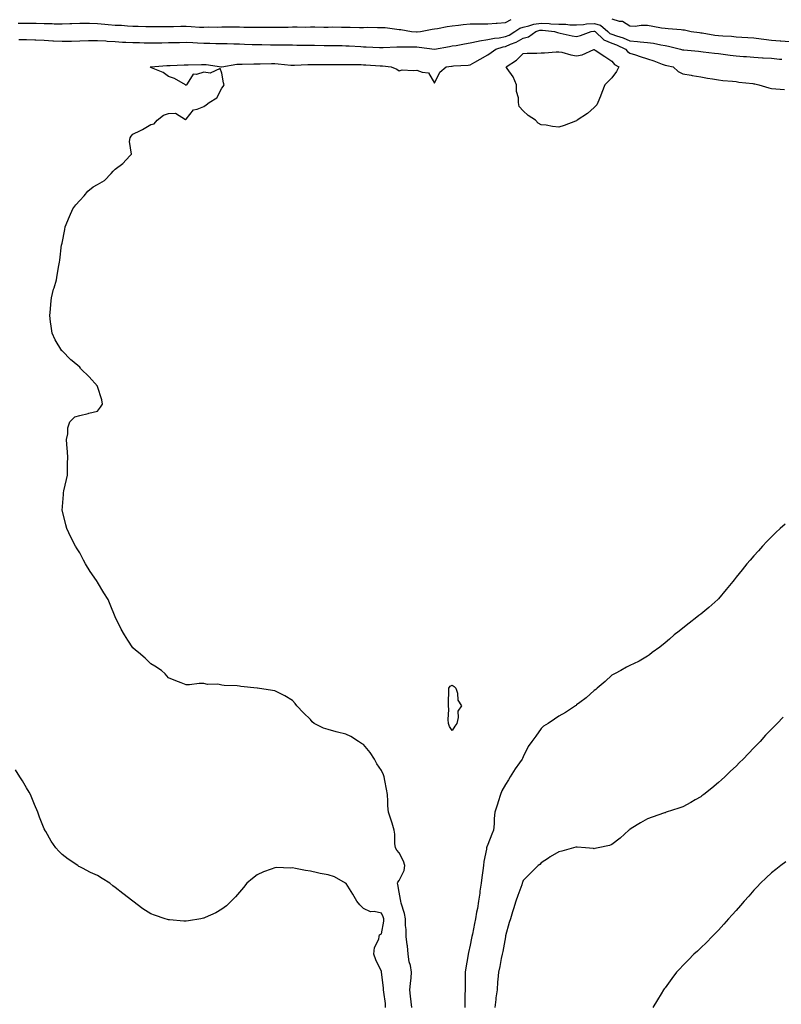
# Model space of a CAD drawing. Units: inches. Extents: x 997523 to 1000163, y 7258298 to 7260938.
# Drawn here: x 998354 to 998784, y 7259384 to 7259939 of the extents above; entities that cross this region are included whole.
import ezdxf

# ---------------------------------------------------------------- set-up
doc = ezdxf.new("R2010")
doc.units = ezdxf.units.IN
doc.header["$MEASUREMENT"] = 0
doc.layers.add('Contour_99757258', color=7, linetype='Continuous', true_color=0x6f9c8a)

msp = doc.modelspace()

# ---------------------------------------------------------------- linework, layer by layer
at = {"layer": 'Contour_99757258'}
for points in [[(998353.35, 7259936.62, 3119), (998358.05, 7259936.65, 3119), (998362.72, 7259936.59, 3119), (998363.41, 7259936.56, 3119), (998368.05, 7259936.5, 3119), (998372.49, 7259936.36, 3119), (998373.67, 7259936.3, 3119), (998378.05, 7259936.16, 3119), (998382.51, 7259936.38, 3119), (998383.5, 7259936.47, 3119), (998388.05, 7259936.68, 3119), (998392.67, 7259936.54, 3119), (998393.45, 7259936.52, 3119), (998398.05, 7259936.38, 3119), (998402.17, 7259936.04, 3119), (998404.08, 7259935.89, 3119), (998408.05, 7259935.57, 3119), (998411.54, 7259935.41, 3119), (998414.92, 7259935.05, 3119), (998418.05, 7259934.89, 3119), (998421, 7259934.87, 3119), (998425.24, 7259934.73, 3119), (998428.05, 7259934.71, 3119), (998430.87, 7259934.74, 3119), (998435.21, 7259934.76, 3119), (998438.05, 7259934.79, 3119), (998440.85, 7259934.72, 3119), (998445.06, 7259934.91, 3119), (998448.05, 7259934.84, 3119), (998450.91, 7259934.78, 3119), (998455.52, 7259934.45, 3119), (998458.05, 7259934.39, 3119), (998460.63, 7259934.5, 3119), (998465.53, 7259934.44, 3119), (998468.05, 7259934.56, 3119), (998470.7, 7259934.57, 3119), (998475.48, 7259934.49, 3119), (998478.05, 7259934.5, 3119), (998480.57, 7259934.44, 3119), (998485.58, 7259934.39, 3119), (998488.05, 7259934.34, 3119), (998490.46, 7259934.33, 3119), (998495.56, 7259934.41, 3119), (998498.05, 7259934.41, 3119), (998500.57, 7259934.44, 3119), (998505.53, 7259934.44, 3119), (998508.05, 7259934.47, 3119), (998510.64, 7259934.51, 3119), (998515.54, 7259934.43, 3119), (998518.05, 7259934.47, 3119), (998520.64, 7259934.51, 3119), (998525.58, 7259934.39, 3119), (998528.05, 7259934.43, 3119), (998530.6, 7259934.47, 3119), (998535.62, 7259934.35, 3119), (998538.05, 7259934.39, 3119), (998540.53, 7259934.4, 3119), (998545.72, 7259934.25, 3119), (998548.05, 7259934.26, 3119), (998550.42, 7259934.29, 3119), (998555.79, 7259934.18, 3119), (998558.05, 7259934.21, 3119), (998560.22, 7259934.09, 3119), (998566.81, 7259933.16, 3119), (998568.05, 7259933.07, 3119), (998569.08, 7259932.95, 3119), (998575.12, 7259931.92, 3119), (998577.84, 7259931.71, 3119), (998578.05, 7259931.71, 3119), (998578.26, 7259931.71, 3119), (998580.21, 7259931.92, 3119), (998586.67, 7259933.3, 3119), (998588.05, 7259933.43, 3119), (998589.79, 7259933.66, 3119), (998595.16, 7259934.81, 3119), (998598.05, 7259935.12, 3119), (998601.58, 7259935.45, 3119), (998604.13, 7259935.84, 3119), (998608.05, 7259936.15, 3119), (998612.32, 7259936.19, 3119), (998613.79, 7259936.18, 3119), (998618.05, 7259936.22, 3119), (998622.75, 7259936.62, 3119), (998623.27, 7259936.7, 3119), (998628.05, 7259937.06, 3119), (998631.21, 7259938.76, 3119)], [(998353.63, 7259927.5, 3118), (998358.05, 7259927.38, 3118), (998362.76, 7259927.21, 3118), (998363.31, 7259927.18, 3118), (998368.05, 7259927.03, 3118), (998372.84, 7259926.71, 3118), (998373.27, 7259926.7, 3118), (998378.05, 7259926.39, 3118), (998382.69, 7259926.56, 3118), (998383.43, 7259926.54, 3118), (998388.05, 7259926.73, 3118), (998392.93, 7259926.8, 3118), (998393.15, 7259926.82, 3118), (998398.05, 7259926.88, 3118), (998402.7, 7259926.57, 3118), (998403.43, 7259926.54, 3118), (998408.05, 7259926.25, 3118), (998412.12, 7259925.99, 3118), (998414.01, 7259925.96, 3118), (998418.05, 7259925.73, 3118), (998421.77, 7259925.64, 3118), (998424.39, 7259925.58, 3118), (998428.05, 7259925.49, 3118), (998431.67, 7259925.54, 3118), (998434.37, 7259925.6, 3118), (998438.05, 7259925.65, 3118), (998441.89, 7259925.76, 3118), (998444.18, 7259925.79, 3118), (998448.05, 7259925.89, 3118), (998451.82, 7259925.69, 3118), (998454.38, 7259925.59, 3118), (998458.05, 7259925.4, 3118), (998461.46, 7259925.33, 3118), (998464.75, 7259925.22, 3118), (998468.05, 7259925.14, 3118), (998471.21, 7259925.08, 3118), (998474.97, 7259925, 3118), (998478.05, 7259924.94, 3118), (998480.99, 7259924.86, 3118), (998485.3, 7259924.67, 3118), (998488.05, 7259924.61, 3118), (998490.7, 7259924.57, 3118), (998495.61, 7259924.36, 3118), (998498.05, 7259924.33, 3118), (998500.45, 7259924.32, 3118), (998505.66, 7259924.31, 3118), (998508.05, 7259924.31, 3118), (998510.41, 7259924.28, 3118), (998515.74, 7259924.23, 3118), (998518.05, 7259924.21, 3118), (998520.31, 7259924.18, 3118), (998525.86, 7259924.11, 3118), (998528.05, 7259924.08, 3118), (998530.17, 7259924.04, 3118), (998536.03, 7259923.94, 3118), (998538.05, 7259923.9, 3118), (998539.95, 7259923.82, 3118), (998546.56, 7259923.41, 3118), (998548.05, 7259923.36, 3118), (998549.45, 7259923.32, 3118), (998556.98, 7259922.99, 3118), (998558.05, 7259922.96, 3118), (998559.08, 7259922.95, 3118), (998566.69, 7259923.28, 3118), (998568.05, 7259923.26, 3118), (998569.34, 7259923.21, 3118), (998576.73, 7259923.24, 3118), (998578.05, 7259923.2, 3118), (998579.31, 7259923.18, 3118), (998588.06, 7259921.93, 3118), (998596.49, 7259923.48, 3118), (998598.05, 7259923.75, 3118), (998600.24, 7259924.11, 3118), (998604.94, 7259925.03, 3118), (998608.05, 7259925.5, 3118), (998612.54, 7259926.41, 3118), (998613.3, 7259926.67, 3118), (998618.05, 7259927.34, 3118), (998621.78, 7259928.19, 3118), (998624.54, 7259928.41, 3118), (998628.05, 7259929.04, 3118), (998630.05, 7259929.92, 3118), (998633.31, 7259931.92, 3118), (998636.11, 7259933.86, 3118), (998638.05, 7259934.37, 3118), (998641.2, 7259935.07, 3118), (998643.98, 7259935.99, 3118), (998648.05, 7259936.68, 3118), (998652.57, 7259936.44, 3118), (998653.66, 7259936.31, 3118), (998658.05, 7259936.06, 3118), (998662.09, 7259935.96, 3118), (998664.24, 7259935.73, 3118), (998668.05, 7259935.62, 3118), (998672.06, 7259935.93, 3118), (998673.75, 7259936.22, 3118), (998678.05, 7259936.5, 3118), (998681.57, 7259935.44, 3118), (998685.75, 7259931.92, 3118), (998686.93, 7259930.8, 3118), (998688.05, 7259930.33, 3118), (998690.54, 7259929.43, 3118), (998694.39, 7259928.26, 3118), (998698.05, 7259926.68, 3118), (998702.5, 7259926.37, 3118), (998703.88, 7259926.09, 3118), (998708.05, 7259925.72, 3118), (998711.38, 7259925.25, 3118), (998715.6, 7259924.37, 3118), (998718.05, 7259923.98, 3118), (998719.86, 7259923.73, 3118), (998726.73, 7259921.92, 3118), (998727.74, 7259921.61, 3118), (998728.05, 7259921.53, 3118), (998728.47, 7259921.5, 3118), (998736.89, 7259920.76, 3118), (998738.05, 7259920.66, 3118), (998739.46, 7259920.51, 3118), (998745.82, 7259919.69, 3118), (998748.05, 7259919.46, 3118), (998750.81, 7259919.16, 3118), (998754.68, 7259918.55, 3118), (998758.05, 7259918.22, 3118), (998762.11, 7259917.86, 3118), (998763.88, 7259917.75, 3118), (998768.05, 7259917.36, 3118), (998772.84, 7259917.13, 3118), (998773.24, 7259917.11, 3118), (998778.05, 7259916.88, 3118), (998782.52, 7259916.39, 3118), (998783.72, 7259916.25, 3118)], [(998688.05, 7259939.01, 3119), (998692.15, 7259937.82, 3119), (998693.95, 7259937.82, 3119), (998698.05, 7259935.02, 3119), (998701.05, 7259934.92, 3119), (998704.5, 7259935.47, 3119), (998708.05, 7259935.4, 3119), (998711.12, 7259934.99, 3119), (998715.91, 7259934.06, 3119), (998718.05, 7259933.74, 3119), (998719.72, 7259933.59, 3119), (998726.96, 7259933.01, 3119), (998728.05, 7259932.92, 3119), (998728.92, 7259932.79, 3119), (998732.66, 7259931.92, 3119), (998737.43, 7259931.3, 3119), (998738.05, 7259931.25, 3119), (998738.84, 7259931.13, 3119), (998746.06, 7259929.93, 3119), (998748.05, 7259929.63, 3119), (998750.58, 7259929.39, 3119), (998755.38, 7259929.25, 3119), (998758.05, 7259928.96, 3119), (998761.22, 7259928.75, 3119), (998764.69, 7259928.56, 3119), (998768.05, 7259928.34, 3119), (998772.14, 7259927.83, 3119), (998773.7, 7259927.57, 3119), (998778.05, 7259927.08, 3119), (998782.84, 7259926.71, 3119), (998783.32, 7259926.65, 3119), (998788.05, 7259926.25, 3119)], [(998575.17, 7259381.92, 3117), (998574.92, 7259385.05, 3117), (998574.46, 7259388.33, 3117), (998574.2, 7259391.92, 3117), (998574.43, 7259395.54, 3117), (998574.82, 7259398.69, 3117), (998575.04, 7259401.92, 3117), (998574.39, 7259405.58, 3117), (998573.79, 7259407.66, 3117), (998573.21, 7259411.92, 3117), (998572.78, 7259416.65, 3117), (998572.64, 7259417.33, 3117), (998572.13, 7259421.92, 3117), (998571.99, 7259425.86, 3117), (998571.75, 7259428.22, 3117), (998571.59, 7259431.92, 3117), (998571.1, 7259434.97, 3117), (998569.29, 7259440.68, 3117), (998569.03, 7259441.92, 3117), (998568.88, 7259442.75, 3117), (998568.05, 7259446.88, 3117), (998567.34, 7259451.21, 3117), (998567.14, 7259451.92, 3117), (998567.41, 7259452.56, 3117), (998568.05, 7259453.42, 3117), (998570.82, 7259459.15, 3117), (998571.23, 7259461.92, 3117), (998570.6, 7259464.47, 3117), (998568.05, 7259469.1, 3117), (998566.7, 7259470.57, 3117), (998565.94, 7259471.92, 3117), (998565.67, 7259474.3, 3117), (998565.72, 7259479.59, 3117), (998565.35, 7259481.92, 3117), (998564.08, 7259485.89, 3117), (998563.62, 7259487.49, 3117), (998562.03, 7259491.92, 3117), (998561.78, 7259495.65, 3117), (998561.71, 7259498.26, 3117), (998561.48, 7259501.92, 3117), (998561.02, 7259504.89, 3117), (998560.05, 7259509.92, 3117), (998559.72, 7259511.92, 3117), (998559.24, 7259513.11, 3117), (998558.05, 7259515.49, 3117), (998555.44, 7259519.31, 3117), (998554.22, 7259521.92, 3117), (998551.82, 7259525.69, 3117), (998548.05, 7259530.22, 3117), (998546.82, 7259530.69, 3117), (998545.1, 7259531.92, 3117), (998540.76, 7259534.63, 3117), (998538.05, 7259535.95, 3117), (998533.26, 7259537.13, 3117), (998532.63, 7259537.34, 3117), (998528.05, 7259538.61, 3117), (998525.4, 7259539.27, 3117), (998520.26, 7259541.92, 3117), (998519.08, 7259542.95, 3117), (998518.05, 7259544.21, 3117), (998514.08, 7259547.95, 3117), (998510.5, 7259551.92, 3117), (998509.43, 7259553.3, 3117), (998508.05, 7259554.89, 3117), (998503.68, 7259557.55, 3117), (998501.34, 7259558.63, 3117), (998498.05, 7259560.3, 3117), (998496.74, 7259560.61, 3117), (998488.18, 7259561.79, 3117), (998488.05, 7259561.81, 3117), (998487.96, 7259561.83, 3117), (998478.91, 7259562.78, 3117), (998478.05, 7259562.96, 3117), (998476.81, 7259563.16, 3117), (998469.48, 7259563.35, 3117), (998468.05, 7259563.66, 3117), (998465.91, 7259564.06, 3117), (998460.08, 7259563.95, 3117), (998458.05, 7259564.56, 3117), (998455.39, 7259564.58, 3117), (998449.83, 7259563.7, 3117), (998448.05, 7259563.69, 3117), (998445.13, 7259564.84, 3117), (998442.14, 7259566.01, 3117), (998438.05, 7259567.63, 3117), (998436.15, 7259570.02, 3117), (998434.07, 7259571.92, 3117), (998430.41, 7259574.28, 3117), (998428.05, 7259575.57, 3117), (998424.89, 7259578.76, 3117), (998421.17, 7259581.92, 3117), (998419.45, 7259583.32, 3117), (998418.05, 7259584.58, 3117), (998415.09, 7259588.96, 3117), (998413.21, 7259591.92, 3117), (998411.31, 7259595.18, 3117), (998408.21, 7259601.76, 3117), (998408.13, 7259601.92, 3117), (998408.1, 7259601.97, 3117), (998408.05, 7259602.09, 3117), (998405.21, 7259609.08, 3117), (998404.07, 7259611.92, 3117), (998401.65, 7259615.52, 3117), (998398.05, 7259621.59, 3117), (998397.93, 7259621.8, 3117), (998397.87, 7259621.92, 3117), (998397.49, 7259622.48, 3117), (998393.84, 7259627.71, 3117), (998391.34, 7259631.92, 3117), (998390.13, 7259634, 3117), (998388.05, 7259638.16, 3117), (998386.56, 7259640.43, 3117), (998385.74, 7259641.92, 3117), (998383.02, 7259646.89, 3117), (998382.98, 7259646.99, 3117), (998380.7, 7259651.92, 3117), (998380.12, 7259653.99, 3117), (998378.26, 7259661.71, 3117), (998378.21, 7259661.92, 3117), (998378.22, 7259662.09, 3117), (998378.89, 7259671.08, 3117), (998378.91, 7259671.92, 3117), (998379.14, 7259673.01, 3117), (998380.56, 7259679.41, 3117), (998381.09, 7259681.92, 3117), (998381.16, 7259685.03, 3117), (998381.21, 7259688.76, 3117), (998381.28, 7259691.92, 3117), (998381.13, 7259695, 3117), (998380.82, 7259699.15, 3117), (998380.67, 7259701.92, 3117), (998381.33, 7259705.2, 3117), (998381.39, 7259708.58, 3117), (998382.46, 7259711.92, 3117), (998385.2, 7259714.77, 3117), (998388.05, 7259715.6, 3117), (998392.84, 7259716.71, 3117), (998393.18, 7259716.79, 3117), (998398.05, 7259717.94, 3117), (998399.71, 7259720.26, 3117), (998400.83, 7259721.92, 3117), (998400.41, 7259724.28, 3117), (998398.12, 7259731.85, 3117), (998398.11, 7259731.92, 3117), (998398.09, 7259731.96, 3117), (998398.05, 7259732.03, 3117), (998393.37, 7259737.24, 3117), (998388.68, 7259741.92, 3117), (998388.42, 7259742.29, 3117), (998388.05, 7259742.75, 3117), (998383.71, 7259746.26, 3117), (998382.97, 7259746.84, 3117), (998378.05, 7259751.88, 3117), (998378.01, 7259751.92, 3117), (998377.96, 7259752.01, 3117), (998374.25, 7259758.12, 3117), (998372.55, 7259761.92, 3117), (998371.96, 7259765.83, 3117), (998371.6, 7259768.37, 3117), (998371.09, 7259771.92, 3117), (998371.51, 7259775.38, 3117), (998371.69, 7259778.28, 3117), (998372.19, 7259781.92, 3117), (998373.34, 7259786.63, 3117), (998373.62, 7259787.49, 3117), (998374.86, 7259791.92, 3117), (998375.37, 7259794.6, 3117), (998376.19, 7259800.06, 3117), (998376.57, 7259801.92, 3117), (998376.82, 7259803.15, 3117), (998377.85, 7259811.72, 3117), (998377.89, 7259811.92, 3117), (998377.92, 7259812.05, 3117), (998378.05, 7259812.71, 3117), (998379.58, 7259820.39, 3117), (998379.74, 7259821.92, 3117), (998382.31, 7259827.66, 3117), (998384.11, 7259831.92, 3117), (998385.82, 7259834.15, 3117), (998388.05, 7259836.68, 3117), (998390.58, 7259839.39, 3117), (998392.64, 7259841.92, 3117), (998395.61, 7259844.36, 3117), (998398.05, 7259845.66, 3117), (998401.94, 7259848.03, 3117), (998405.71, 7259851.92, 3117), (998406.84, 7259853.13, 3117), (998408.05, 7259854.38, 3117), (998412.42, 7259857.55, 3117), (998416.29, 7259861.92, 3117), (998417.15, 7259862.82, 3117), (998416, 7259869.87, 3117), (998416.53, 7259871.92, 3117), (998417.1, 7259872.87, 3117), (998418.05, 7259873.98, 3117), (998422.27, 7259876.14, 3117), (998423.33, 7259876.64, 3117), (998428.05, 7259879.48, 3117), (998430.07, 7259879.9, 3117), (998431.67, 7259881.92, 3117), (998435.2, 7259884.77, 3117), (998438.05, 7259885.78, 3117), (998442.03, 7259885.9, 3117), (998447.62, 7259882.35, 3117), (998448.05, 7259882.43, 3117), (998452.15, 7259887.82, 3117), (998454.19, 7259888.06, 3117), (998458.05, 7259889.68, 3117), (998459.31, 7259890.66, 3117), (998460.98, 7259891.92, 3117), (998465.38, 7259894.59, 3117), (998468.05, 7259900, 3117), (998468.97, 7259901, 3117), (998469.41, 7259901.92, 3117), (998469.14, 7259903.01, 3117), (998468.05, 7259908.38, 3117), (998467.16, 7259911.03, 3117), (998461.62, 7259908.35, 3117), (998458.05, 7259909.08, 3117), (998453.84, 7259907.71, 3117), (998452.04, 7259907.93, 3117), (998448.52, 7259902.39, 3117), (998448.13, 7259901.92, 3117), (998448.17, 7259901.8, 3117), (998448.05, 7259901.41, 3117), (998447.87, 7259901.74, 3117), (998447.66, 7259901.92, 3117), (998441.53, 7259905.4, 3117), (998438.05, 7259906.55, 3117), (998435, 7259908.87, 3117), (998428.51, 7259911.46, 3117), (998428.05, 7259911.69, 3117), (998427.95, 7259911.82, 3117), (998427.76, 7259911.92, 3117), (998427.99, 7259911.98, 3117), (998428.05, 7259911.98, 3117), (998428.12, 7259911.99, 3117), (998437.21, 7259912.76, 3117), (998438.05, 7259912.82, 3117), (998438.97, 7259912.84, 3117), (998446.9, 7259913.07, 3117), (998448.05, 7259913.11, 3117), (998449.22, 7259913.09, 3117), (998456.6, 7259913.37, 3117), (998458.05, 7259913.35, 3117), (998459.36, 7259913.23, 3117), (998467.9, 7259912.07, 3117), (998468.05, 7259912.06, 3117), (998468.2, 7259912.07, 3117), (998476.5, 7259913.47, 3117), (998478.05, 7259913.57, 3117), (998479.67, 7259913.54, 3117), (998486.23, 7259913.74, 3117), (998488.05, 7259913.71, 3117), (998489.82, 7259913.69, 3117), (998496.15, 7259913.82, 3117), (998498.05, 7259913.8, 3117), (998499.85, 7259913.72, 3117), (998506.96, 7259913.01, 3117), (998508.05, 7259912.96, 3117), (998509.1, 7259912.97, 3117), (998516.65, 7259913.32, 3117), (998518.05, 7259913.35, 3117), (998519.47, 7259913.34, 3117), (998526.64, 7259913.33, 3117), (998528.05, 7259913.31, 3117), (998529.43, 7259913.3, 3117), (998536.68, 7259913.29, 3117), (998538.05, 7259913.28, 3117), (998539.36, 7259913.23, 3117), (998546.72, 7259913.25, 3117), (998548.05, 7259913.2, 3117), (998549.27, 7259913.14, 3117), (998557.39, 7259912.58, 3117), (998558.05, 7259912.55, 3117), (998558.66, 7259912.53, 3117), (998563.59, 7259911.92, 3117), (998566.8, 7259910.67, 3117), (998568.05, 7259909.75, 3117), (998569.74, 7259910.23, 3117), (998576.02, 7259909.89, 3117), (998578.05, 7259910.22, 3117), (998581.05, 7259908.92, 3117), (998584.72, 7259908.59, 3117), (998588.05, 7259902.79, 3117), (998591.03, 7259908.94, 3117), (998594.53, 7259911.92, 3117), (998597.59, 7259912.38, 3117), (998598.05, 7259912.46, 3117), (998598.67, 7259912.54, 3117), (998607.01, 7259912.96, 3117), (998608.05, 7259913.12, 3117), (998610.79, 7259914.66, 3117), (998613.68, 7259916.29, 3117), (998618.05, 7259918.74, 3117), (998619.92, 7259920.05, 3117), (998622.52, 7259921.92, 3117), (998626.71, 7259923.26, 3117), (998628.05, 7259923.5, 3117), (998630.86, 7259924.73, 3117), (998634.06, 7259925.91, 3117), (998638.05, 7259928.15, 3117), (998641.05, 7259928.92, 3117), (998645.17, 7259931.92, 3117), (998647.33, 7259932.64, 3117), (998648.05, 7259932.76, 3117), (998648.85, 7259932.72, 3117), (998655.64, 7259931.92, 3117), (998657.42, 7259931.3, 3117), (998658.05, 7259931.23, 3117), (998658.93, 7259931.04, 3117), (998665.64, 7259929.51, 3117), (998668.05, 7259929.02, 3117), (998670.27, 7259929.7, 3117), (998676.32, 7259931.92, 3117), (998677.8, 7259932.17, 3117), (998678.05, 7259932.18, 3117), (998678.26, 7259932.13, 3117), (998678.5, 7259931.92, 3117), (998683.42, 7259927.29, 3117), (998688.05, 7259925.33, 3117), (998690.55, 7259924.42, 3117), (998695.72, 7259921.92, 3117), (998696.76, 7259920.63, 3117), (998698.05, 7259919.75, 3117), (998701.25, 7259918.72, 3117), (998703.97, 7259917.84, 3117), (998708.05, 7259916.53, 3117), (998711.56, 7259915.43, 3117), (998716.41, 7259913.56, 3117), (998718.05, 7259912.98, 3117), (998718.89, 7259912.76, 3117), (998722.46, 7259911.92, 3117), (998725.44, 7259909.31, 3117), (998728.05, 7259908.15, 3117), (998732.62, 7259907.35, 3117), (998733.33, 7259907.2, 3117), (998738.05, 7259906.43, 3117), (998741.83, 7259905.7, 3117), (998744.7, 7259905.27, 3117), (998748.05, 7259904.66, 3117), (998750.51, 7259904.38, 3117), (998755.96, 7259904.01, 3117), (998758.05, 7259903.8, 3117), (998759.58, 7259903.45, 3117), (998767.37, 7259902.6, 3117), (998768.05, 7259902.49, 3117), (998768.54, 7259902.41, 3117), (998770.8, 7259901.92, 3117), (998776.38, 7259900.25, 3117), (998778.05, 7259899.89, 3117), (998780.45, 7259899.52, 3117), (998785.28, 7259899.15, 3117)], [(998785.63, 7259654.34, 3117), (998782.86, 7259651.92, 3117), (998780.43, 7259649.54, 3117), (998778.05, 7259647.24, 3117), (998775.41, 7259644.56, 3117), (998772.82, 7259641.92, 3117), (998770.66, 7259639.31, 3117), (998768.05, 7259636.46, 3117), (998765.91, 7259634.06, 3117), (998764.01, 7259631.92, 3117), (998761.43, 7259628.54, 3117), (998758.05, 7259624.35, 3117), (998756.99, 7259622.98, 3117), (998756.14, 7259621.92, 3117), (998752.49, 7259617.48, 3117), (998748.05, 7259612.22, 3117), (998747.9, 7259612.07, 3117), (998747.78, 7259611.92, 3117), (998742.6, 7259607.37, 3117), (998738.05, 7259603.64, 3117), (998737.1, 7259602.87, 3117), (998735.95, 7259601.92, 3117), (998731.52, 7259598.45, 3117), (998728.05, 7259595.74, 3117), (998725.89, 7259594.08, 3117), (998723.2, 7259591.92, 3117), (998720.44, 7259589.53, 3117), (998718.05, 7259587.34, 3117), (998714.99, 7259584.98, 3117), (998710.67, 7259581.92, 3117), (998709.28, 7259580.69, 3117), (998708.05, 7259579.83, 3117), (998703.32, 7259577.19, 3117), (998702.98, 7259576.99, 3117), (998698.05, 7259574.68, 3117), (998696.33, 7259573.64, 3117), (998693.07, 7259571.92, 3117), (998689.87, 7259570.1, 3117), (998688.05, 7259569.25, 3117), (998684.25, 7259565.72, 3117), (998679.73, 7259561.92, 3117), (998678.87, 7259561.1, 3117), (998678.05, 7259560.49, 3117), (998673.53, 7259556.44, 3117), (998669.98, 7259553.85, 3117), (998668.05, 7259552.4, 3117), (998667.79, 7259552.18, 3117), (998667.44, 7259551.92, 3117), (998661.88, 7259548.09, 3117), (998658.05, 7259546.04, 3117), (998655.62, 7259544.35, 3117), (998652.01, 7259541.92, 3117), (998649.44, 7259540.53, 3117), (998648.05, 7259539.17, 3117), (998645.1, 7259534.87, 3117), (998642.94, 7259531.92, 3117), (998640.88, 7259529.09, 3117), (998638.05, 7259523.11, 3117), (998637.66, 7259522.31, 3117), (998637.42, 7259521.92, 3117), (998635.88, 7259519.75, 3117), (998633.49, 7259516.48, 3117), (998630.74, 7259511.92, 3117), (998629.76, 7259510.21, 3117), (998628.05, 7259507.6, 3117), (998626.03, 7259503.94, 3117), (998625.23, 7259501.92, 3117), (998623.92, 7259497.79, 3117), (998623.52, 7259496.45, 3117), (998622.02, 7259491.92, 3117), (998621.57, 7259488.4, 3117), (998621.65, 7259485.52, 3117), (998621.31, 7259481.92, 3117), (998620.38, 7259479.59, 3117), (998618.05, 7259473.74, 3117), (998617.52, 7259472.45, 3117), (998617.38, 7259471.92, 3117), (998617.31, 7259471.18, 3117), (998615.77, 7259464.2, 3117), (998615.62, 7259461.92, 3117), (998615.23, 7259459.1, 3117), (998614.73, 7259455.24, 3117), (998614.26, 7259451.92, 3117), (998613.65, 7259447.52, 3117), (998613.52, 7259446.45, 3117), (998612.86, 7259441.92, 3117), (998612.2, 7259437.77, 3117), (998611.77, 7259435.64, 3117), (998611.14, 7259431.92, 3117), (998610.63, 7259429.34, 3117), (998609.34, 7259423.21, 3117), (998609.08, 7259421.92, 3117), (998608.9, 7259421.07, 3117), (998608.05, 7259417.12, 3117), (998607.13, 7259412.84, 3117), (998606.94, 7259411.92, 3117), (998606.75, 7259410.62, 3117), (998605.71, 7259404.26, 3117), (998605.38, 7259401.92, 3117), (998605.34, 7259399.21, 3117), (998605.26, 7259394.71, 3117), (998605.22, 7259391.92, 3117), (998605.17, 7259389.04, 3117), (998605.1, 7259384.87, 3117), (998605.05, 7259381.92, 3117)], [(998784.48, 7259545.49, 3118), (998781.09, 7259541.92, 3118), (998779.57, 7259540.4, 3118), (998778.05, 7259538.72, 3118), (998774.66, 7259535.31, 3118), (998771.52, 7259531.92, 3118), (998769.84, 7259530.13, 3118), (998768.05, 7259528.2, 3118), (998764.94, 7259525.03, 3118), (998761.93, 7259521.92, 3118), (998760.01, 7259519.96, 3118), (998758.05, 7259518, 3118), (998754.94, 7259515.03, 3118), (998751.62, 7259511.92, 3118), (998749.76, 7259510.21, 3118), (998748.05, 7259508.67, 3118), (998744.36, 7259505.61, 3118), (998739.74, 7259501.92, 3118), (998738.78, 7259501.19, 3118), (998738.05, 7259500.63, 3118), (998735.02, 7259498.89, 3118), (998732.53, 7259497.44, 3118), (998728.05, 7259495.02, 3118), (998725.76, 7259494.21, 3118), (998718.69, 7259491.92, 3118), (998718.23, 7259491.74, 3118), (998718.05, 7259491.68, 3118), (998717.68, 7259491.55, 3118), (998710.77, 7259489.2, 3118), (998708.05, 7259488.19, 3118), (998704.05, 7259485.92, 3118), (998698.89, 7259482.76, 3118), (998698.05, 7259482.25, 3118), (998697.85, 7259482.12, 3118), (998697.56, 7259481.92, 3118), (998692.61, 7259477.36, 3118), (998688.05, 7259473.8, 3118), (998686.71, 7259473.26, 3118), (998680.33, 7259471.92, 3118), (998678.47, 7259471.5, 3118), (998678.05, 7259471.43, 3118), (998677.62, 7259471.49, 3118), (998673.17, 7259471.92, 3118), (998668.41, 7259472.28, 3118), (998668.05, 7259472.27, 3118), (998667.76, 7259472.21, 3118), (998666.41, 7259471.92, 3118), (998659.88, 7259470.09, 3118), (998658.05, 7259469.67, 3118), (998653.21, 7259466.76, 3118), (998652.26, 7259466.13, 3118), (998648.05, 7259463.37, 3118), (998647.38, 7259462.59, 3118), (998646.37, 7259461.92, 3118), (998642.23, 7259457.74, 3118), (998638.05, 7259453.49, 3118), (998637.67, 7259452.3, 3118), (998637.49, 7259451.92, 3118), (998637.19, 7259451.06, 3118), (998634.95, 7259445.02, 3118), (998633.94, 7259441.92, 3118), (998632.48, 7259437.49, 3118), (998632.04, 7259435.91, 3118), (998630.82, 7259431.92, 3118), (998630.16, 7259429.81, 3118), (998628.05, 7259422.32, 3118), (998627.98, 7259421.92, 3118), (998627.97, 7259421.84, 3118), (998626.46, 7259413.51, 3118), (998626.13, 7259411.92, 3118), (998625.65, 7259409.52, 3118), (998624.85, 7259405.12, 3118), (998624.17, 7259401.92, 3118), (998623.79, 7259397.66, 3118), (998623.61, 7259396.36, 3118), (998623.26, 7259391.92, 3118), (998622.64, 7259387.33, 3118), (998622.54, 7259386.41, 3118), (998621.96, 7259381.92, 3118)], [(998560.46, 7259381.92, 3118), (998560.31, 7259384.18, 3118), (998559.41, 7259390.56, 3118), (998559.29, 7259391.92, 3118), (998559.23, 7259393.1, 3118), (998558.19, 7259401.78, 3118), (998558.18, 7259401.92, 3118), (998558.16, 7259402.03, 3118), (998558.05, 7259402.31, 3118), (998554.94, 7259408.81, 3118), (998553.9, 7259411.92, 3118), (998554.28, 7259415.69, 3118), (998556.55, 7259420.42, 3118), (998556.86, 7259421.92, 3118), (998557.07, 7259422.9, 3118), (998558.05, 7259423.44, 3118), (998559.45, 7259430.52, 3118), (998559.51, 7259431.92, 3118), (998559.14, 7259433.01, 3118), (998558.05, 7259435.08, 3118), (998553.98, 7259435.99, 3118), (998551.96, 7259435.83, 3118), (998548.05, 7259437.81, 3118), (998545.91, 7259439.78, 3118), (998544.19, 7259441.92, 3118), (998542.01, 7259445.88, 3118), (998538.17, 7259451.8, 3118), (998538.09, 7259451.92, 3118), (998538.08, 7259451.95, 3118), (998538.05, 7259452, 3118), (998537.91, 7259452.06, 3118), (998531.65, 7259455.52, 3118), (998528.05, 7259456.67, 3118), (998523.65, 7259457.52, 3118), (998522.1, 7259457.87, 3118), (998518.05, 7259458.67, 3118), (998515.22, 7259459.09, 3118), (998509.68, 7259460.29, 3118), (998508.05, 7259460.56, 3118), (998506.62, 7259460.49, 3118), (998499.23, 7259460.74, 3118), (998498.05, 7259460.68, 3118), (998496.02, 7259459.89, 3118), (998491.62, 7259458.35, 3118), (998488.05, 7259456.74, 3118), (998485.35, 7259454.62, 3118), (998482.15, 7259451.92, 3118), (998480.35, 7259449.62, 3118), (998478.05, 7259446.92, 3118), (998475.76, 7259444.21, 3118), (998473.46, 7259441.92, 3118), (998470.73, 7259439.24, 3118), (998468.05, 7259437.27, 3118), (998464.67, 7259435.3, 3118), (998458.75, 7259432.62, 3118), (998458.05, 7259432.27, 3118), (998457.77, 7259432.2, 3118), (998456.27, 7259431.92, 3118), (998449.28, 7259430.69, 3118), (998448.05, 7259430.5, 3118), (998446.73, 7259430.6, 3118), (998438.7, 7259431.27, 3118), (998438.05, 7259431.31, 3118), (998437.58, 7259431.45, 3118), (998436.17, 7259431.92, 3118), (998430.11, 7259433.98, 3118), (998428.05, 7259434.76, 3118), (998423.67, 7259437.55, 3118), (998418.05, 7259441.92, 3118), (998412.32, 7259446.19, 3118), (998408.05, 7259449.6, 3118), (998406.72, 7259450.59, 3118), (998405.06, 7259451.92, 3118), (998400.72, 7259454.59, 3118), (998398.05, 7259456.26, 3118), (998394.15, 7259458.02, 3118), (998389.51, 7259460.46, 3118), (998388.05, 7259461.18, 3118), (998387.6, 7259461.47, 3118), (998386.92, 7259461.92, 3118), (998381.6, 7259465.47, 3118), (998378.05, 7259468.07, 3118), (998376.17, 7259470.05, 3118), (998374.51, 7259471.92, 3118), (998371.89, 7259475.76, 3118), (998368.9, 7259481.07, 3118), (998368.4, 7259481.92, 3118), (998368.27, 7259482.14, 3118), (998368.05, 7259482.59, 3118), (998365.34, 7259489.21, 3118), (998364.42, 7259491.92, 3118), (998362.54, 7259496.41, 3118), (998361.83, 7259498.14, 3118), (998360.26, 7259501.92, 3118), (998359.48, 7259503.35, 3118), (998358.05, 7259505.74, 3118), (998355.73, 7259509.6, 3118), (998354.34, 7259511.92, 3118), (998351.9, 7259515.77, 3118)], [(998786.03, 7259463.94, 3119), (998783.2, 7259461.92, 3119), (998780.36, 7259459.61, 3119), (998778.05, 7259457.81, 3119), (998775.02, 7259454.95, 3119), (998771.7, 7259451.92, 3119), (998769.97, 7259450, 3119), (998768.05, 7259447.99, 3119), (998765.22, 7259444.75, 3119), (998762.6, 7259441.92, 3119), (998760.54, 7259439.43, 3119), (998758.05, 7259436.68, 3119), (998755.86, 7259434.11, 3119), (998753.82, 7259431.92, 3119), (998751.16, 7259428.81, 3119), (998748.05, 7259425.53, 3119), (998746.3, 7259423.67, 3119), (998744.51, 7259421.92, 3119), (998741.32, 7259418.65, 3119), (998738.05, 7259415.48, 3119), (998736.2, 7259413.77, 3119), (998734.16, 7259411.92, 3119), (998731.14, 7259408.83, 3119), (998728.05, 7259405.57, 3119), (998726.22, 7259403.75, 3119), (998724.51, 7259401.92, 3119), (998721.71, 7259398.26, 3119), (998718.05, 7259393.06, 3119), (998717.54, 7259392.43, 3119), (998717.18, 7259391.92, 3119), (998715.76, 7259389.63, 3119), (998713.67, 7259386.3, 3119), (998711.07, 7259381.92, 3119)]]:
    msp.add_polyline3d(points, dxfattribs=at)
for points in [[(998668.05, 7259881.53, 3116), (998667.46, 7259881.33, 3116), (998661.1, 7259878.87, 3116), (998658.05, 7259878.02, 3116), (998654.5, 7259878.37, 3116), (998650.9, 7259879.07, 3116), (998648.05, 7259879.4, 3116), (998646.42, 7259880.29, 3116), (998644.98, 7259881.92, 3116), (998640.77, 7259884.64, 3116), (998638.05, 7259887.15, 3116), (998635.83, 7259889.7, 3116), (998635.35, 7259891.92, 3116), (998635.42, 7259894.55, 3116), (998634.23, 7259898.1, 3116), (998634.28, 7259901.92, 3116), (998632.43, 7259906.3, 3116), (998628.99, 7259910.98, 3116), (998628.37, 7259911.92, 3116), (998634.17, 7259915.8, 3116), (998638.05, 7259919.55, 3116), (998640.19, 7259919.78, 3116), (998645.76, 7259919.63, 3116), (998648.05, 7259919.82, 3116), (998650.02, 7259919.95, 3116), (998656.59, 7259920.46, 3116), (998658.05, 7259920.55, 3116), (998659.79, 7259920.18, 3116), (998664.93, 7259918.8, 3116), (998668.05, 7259918.24, 3116), (998671.21, 7259918.76, 3116), (998677.84, 7259921.71, 3116), (998678.05, 7259921.76, 3116), (998678.51, 7259921.46, 3116), (998683.95, 7259917.82, 3116), (998688.05, 7259915.29, 3116), (998689.49, 7259913.36, 3116), (998691.97, 7259911.92, 3116), (998690.64, 7259909.33, 3116), (998688.05, 7259905.82, 3116), (998686.13, 7259903.84, 3116), (998684.09, 7259901.92, 3116), (998682.42, 7259897.55, 3116), (998681.54, 7259895.41, 3116), (998680.14, 7259891.92, 3116), (998679.44, 7259890.53, 3116), (998678.05, 7259889.18, 3116), (998674.32, 7259885.65, 3116), (998668.5, 7259881.92, 3116), (998668.29, 7259881.68, 3116)], [(998598.05, 7259538.07, 3116), (998596.5, 7259540.37, 3116), (998595.85, 7259541.92, 3116), (998595.7, 7259544.27, 3116), (998596.06, 7259549.93, 3116), (998595.89, 7259551.92, 3116), (998595.83, 7259554.14, 3116), (998596.1, 7259559.97, 3116), (998596.04, 7259561.92, 3116), (998596.91, 7259563.06, 3116), (998598.05, 7259563.66, 3116), (998599.02, 7259562.89, 3116), (998600.04, 7259561.92, 3116), (998600.94, 7259559.03, 3116), (998601.19, 7259555.06, 3116), (998603.19, 7259551.92, 3116), (998601.09, 7259548.88, 3116), (998601.43, 7259545.3, 3116), (998600.56, 7259541.92, 3116), (998599.46, 7259540.51, 3116)]]:
    msp.add_polyline3d(points, close=True, dxfattribs=at)

doc.saveas('drawing.dxf')
